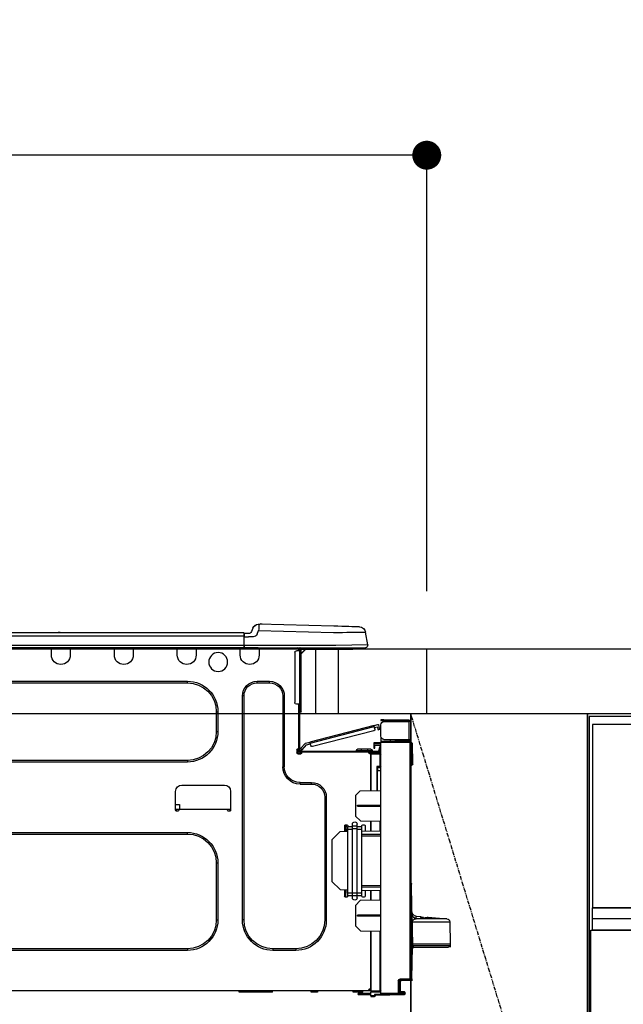
# Model space of a CAD drawing. Units: inches. Extents: x 0 to 26473, y -25 to 8845.
# Drawn here: x 1462 to 1838, y 2479 to 3092 of the extents above; entities that cross this region are included whole.
import ezdxf

# ---------------------------------------------------------------- set-up
doc = ezdxf.new("R2010")
doc.units = ezdxf.units.IN
doc.header["$MEASUREMENT"] = 0
doc.linetypes.add('CENTER', pattern=[2, 1.25, -0.25, 0.25, -0.25])
doc.layers.get('DEFPOINTS').update_dxf_attribs({"color": 146})
for name, color, linetype in [('120-キャビネット（外）', 7, 'Continuous'), ('122-扉', 6, 'Continuous'), ('123-扉向き', 231, 'CENTER'), ('126-甲板', 2, 'Continuous'), ('150-機器', 8, 'Continuous'), ('166-寸法B', 11, 'Continuous')]:
    doc.layers.add(name, color=color, linetype=linetype)
doc.styles.add('KH001', font='msgothic.ttc')
doc.dimstyles.new('KH1xx030', dxfattribs={"dimscale": 30, "dimtxt": 2, "dimasz": 0.6, "dimexe": 0.3, "dimexo": 1.2, "dimgap": 0.5, "dimtad": 3, "dimdec": 1, "dimdsep": 46, "dimlunit": 6, "dimtxsty": 'KH001', "dimblk": 'DOT', "dimcen": 1, "dimdle": 1, "dimclrd": 256, "dimclre": 256, "dimclrt": 256, "dimadec": 0, "dimazin": 0, "dimtfac": 1, "dimtdec": 1, "dimtix": 1, "dimtmove": 2, "dimatfit": 3, "dimldrblk": 'CLOSEDBLANK', "dimfxl": 1, "dimtolj": 1, "dimtzin": 0, "dimlwd": -1, "dimlwe": -1, "dimarcsym": 0})

# ---------------------------------------------------------------- blocks, each defined once
blk = doc.blocks.new('_Dot')
at = {"color": 0, "linetype": 'ByBlock', "lineweight": -2}
blk.add_line((-0.5, 0), (-1, 0), dxfattribs=at)
at = {"color": 0, "linetype": 'ByBlock', "const_width": 0.5}
blk.add_lwpolyline([(-0.25, 0, 1), (0.25, 0, 1)], format="xyb", close=True, dxfattribs=at)
blk = doc.blocks.new('*D816')
at = {"layer": '166-寸法B'}
for p, q in [((1065.64, 2993.71), (1065.64, 3016.63)), ((1715.64, 2736.11), (1715.64, 3016.63)), ((1697.64, 3007.63), (1083.64, 3007.63))]:
    blk.add_line(p, q, dxfattribs=at)
at = {"layer": 'DEFPOINTS', "color": 0}
for p in [(1065.64, 3007.63), (1065.64, 2957.71), (1715.64, 2700.11)]:
    blk.add_point(p, dxfattribs=at)
at = {"layer": '166-寸法B', "linetype": 'ByBlock', "xscale": 18, "yscale": 18, "zscale": 18, "rotation": 180}
blk.add_blockref('_Dot', (1065.64, 3007.63), dxfattribs=at)
at = {"layer": '166-寸法B', "linetype": 'ByBlock', "xscale": 18, "yscale": 18, "zscale": 18}
blk.add_blockref('_Dot', (1715.64, 3007.63), dxfattribs=at)
at = {"layer": '166-寸法B', "insert": (1390.64, 3052.63), "char_height": 60, "attachment_point": 5, "style": 'KH001'}
blk.add_mtext('\\A1;650', dxfattribs=at)
blk = doc.blocks.new('_ClosedBlank')
at = {"color": 0, "linetype": 'ByBlock', "lineweight": -2}
for p, q in [((-1, 0.167), (0, 0)), ((-1, 0.167), (-1, -0.167)), ((0, 0), (-1, -0.167))]:
    blk.add_line(p, q, dxfattribs=at)
blk = doc.blocks.new('HT-F6S_D')
at = {"layer": '150-機器', "color": 13, "linetype": 'Continuous'}
for p, q in [((3.67, 12.98), (3.87, 12.98)), ((3.87, 12.98), (4.46, 13)), ((4.46, 13), (5.41, 13.02)), ((5.41, 13.02), (6.72, 13.06)), ((6.72, 13.06), (8.35, 13.1)), ((8.35, 13.1), (10.25, 13.15)), ((10.25, 13.15), (12.39, 13.2)), ((12.39, 13.2), (14.7, 13.26)), ((14.7, 13.26), (17.14, 13.33)), ((17.14, 13.33), (19.64, 13.39)), ((19.64, 13.39), (66.27, 14.62)), ((66.27, 14.62), (66.27, 14.54)), ((66.27, 14.54), (66.27, 14.32)), ((66.27, 14.32), (66.28, 13.96)), ((66.28, 13.96), (66.3, 13.47)), ((66.3, 13.47), (66.31, 12.88)), ((66.31, 12.88), (66.33, 12.2)), ((66.37, 14.62), (66.37, 14.62)), ((-1.45, 1.72), (-0.08, 9.72)), ((0.12, 9.72), (-0.08, 9.72)), ((0.72, 9.71), (0.12, 9.72)), ((1.71, 9.7), (0.72, 9.71)), ((3.06, 9.68), (1.71, 9.7)), ((4.76, 9.66), (3.06, 9.68)), ((6.76, 9.64), (4.76, 9.66)), ((9.02, 9.61), (6.76, 9.64)), ((11.5, 9.58), (9.02, 9.61)), ((14.15, 9.55), (11.5, 9.58)), ((16.92, 9.51), (14.15, 9.55)), ((19.74, 9.48), (16.92, 9.51)), ((66.37, 10.7), (19.74, 9.48)), ((66.33, 12.2), (66.35, 11.46)), ((66.35, 11.46), (66.37, 10.7)), ((67.28, 8.51), (66.37, 10.7)), ((67.28, 8.51), (67.81, 7.65)), ((67.81, 7.65), (68.43, 7.2)), ((68.43, 7.2), (69.74, 6.87)), ((69.74, 6.87), (72.7, 6.85)), ((69.98, 12.21), (70.9, 10.02)), ((69.98, 12.21), (70.9, 10.02)), ((69.98, 12.21), (69.98, 12.21)), ((70.9, 10.02), (70.9, 10.02)), ((72.7, 8.81), (75.31, 8.81)), ((75.31, 6.85), (72.7, 6.85)), ((75.31, 7.24), (75.31, 8.91)), ((75.31, 8.81), (75.31, 7.24)), ((75.31, 8.32), (75.31, 7.24)), ((75.31, 0.59), (75.31, 7.24)), ((75.61, 7.24), (75.31, 7.24)), ((75.61, 9.2), (429.43, 9.2)), ((75.61, 9.2), (75.61, 9.17)), ((75.61, 9.17), (75.61, 9.05)), ((75.61, 9.05), (75.61, 8.87)), ((75.61, 8.87), (75.61, 8.63)), ((75.61, 8.63), (75.61, 8.33)), ((75.61, 8.33), (75.61, 7.99)), ((75.61, 7.99), (75.61, 7.63)), ((75.61, 7.63), (75.61, 7.24)), ((75.61, 7.24), (75.61, 1.47)), ((75.61, 7.24), (429.43, 7.24)), ((189.82, 9.4), (191.08, 9.4)), ((190.4, 9.69), (190.49, 9.69)), ((190.49, 9.69), (190.49, 9.69)), ((-1.45, 1.72), (18.37, 1.47)), ((18.37, 0), (0, 0)), ((8.76, -0.88), (8.76, 0)), ((18.37, 1.47), (75.31, 1.47)), ((75.31, 0), (18.37, 0)), ((38.13, 0), (38.13, -0.88)), ((62.47, -0.74), (62.44, 0)), ((64.43, -0.69), (64.4, 0)), ((66.08, 0), (66.08, -0.69)), ((66.67, 0), (66.67, -0.1)), ((67.34, 0), (67.34, -0.1)), ((67.34, 0), (67.34, -0.1)), ((70.6, -0.1), (70.59, 0)), ((70.6, -0.1), (70.59, 0)), ((71.58, -0.1), (71.57, 0)), ((71.58, -0.1), (71.57, 0)), ((71.58, -0.1), (71.57, 0)), ((71.58, -0.1), (71.57, 0)), ((71.57, 0), (71.58, -0.1)), ((71.57, 0), (71.58, -0.1)), ((71.57, 0), (71.58, -0.1)), ((71.57, 0), (71.58, -0.1)), ((73.54, -0.1), (73.53, 0)), ((75.31, 0.59), (75.31, 0)), ((75.31, 0), (429.72, 0)), ((75.61, 1.47), (429.43, 1.47)), ((77.24, -0.1), (77.24, 0)), ((77.83, -0.69), (77.83, 0)), ((105.24, 0), (105.24, -0.69)), ((105.83, 0), (105.83, -0.1)), ((116.41, -0.1), (116.41, 0)), ((116.99, -0.69), (116.99, 0)), ((144.41, 0), (144.41, -0.69)), ((144.99, 0), (144.99, -0.1)), ((155.57, -0.1), (155.57, 0)), ((156.15, -0.69), (156.15, 0)), ((183.57, 0), (183.57, -0.69)), ((184.15, 0), (184.15, -0.1)), ((194.73, -0.1), (194.73, 0)), ((195.31, -0.69), (195.31, 0)), ((8.76, -0.88), (7.78, -0.88)), ((38.13, -0.88), (8.76, -0.88)), ((37.01, -0.88), (39.94, -3.82)), ((37.27, -0.88), (39.94, -3.56)), ((39.94, -0.88), (38.13, -0.88)), ((39.94, -1.86), (39.94, -0.88)), ((39.94, -35.15), (39.94, -1.86)), ((39.94, -1.86), (40.92, -1.86)), ((40.53, -0.1), (40.73, -0.1)), ((40.73, -0.1), (40.73, -0.29)), ((40.92, -0.49), (40.92, -0.88)), ((40.92, -0.88), (40.92, -1.86)), ((40.92, -1.86), (40.92, -35.15)), ((40.92, -1.86), (42.88, -1.86)), ((41.51, -0.2), (41.51, -1.86)), ((42.1, -0.2), (41.51, -0.2)), ((43.86, -2.84), (43.86, -34.17)), ((64.43, -0.69), (62.47, -0.74)), ((65, -0.67), (64.43, -0.69)), ((65.55, -0.66), (65, -0.67)), ((66.06, -0.65), (65.55, -0.66)), ((66.08, -0.64), (65.62, -0.66)), ((66.08, -0.64), (66.06, -0.65)), ((66.08, -0.69), (77.83, -0.69)), ((66.08, -0.69), (66.08, -4.6)), ((66.67, -0.1), (77.24, -0.1)), ((77.83, -4.6), (77.83, -0.69)), ((105.24, -0.69), (116.99, -0.69)), ((105.24, -0.69), (105.24, -4.6)), ((105.83, -0.1), (116.41, -0.1)), ((116.99, -4.6), (116.99, -0.69)), ((144.41, -0.69), (156.15, -0.69)), ((144.41, -0.69), (144.41, -4.6)), ((144.99, -0.1), (155.57, -0.1)), ((156.15, -4.6), (156.15, -0.69)), ((183.57, -0.69), (195.31, -0.69)), ((183.57, -0.69), (183.57, -4.6)), ((184.15, -0.1), (194.73, -0.1)), ((195.31, -4.6), (195.31, -0.69)), ((67.26, -20.85), (59.62, -20.85)), ((59.62, -21.83), (59.62, -20.85)), ((67.26, -21.83), (59.62, -21.83)), ((67.26, -21.83), (67.26, -20.85)), ((350.78, -20.85), (110.73, -20.85)), ((110.73, -21.83), (110.73, -20.85)), ((350.78, -21.83), (110.73, -21.83)), ((50.42, -30.06), (50.42, -74.11)), ((51.4, -30.06), (50.42, -30.06)), ((51.4, -30.06), (51.4, -74.11)), ((75.48, -30.06), (76.46, -30.06)), ((75.48, -169.47), (75.48, -30.06)), ((76.46, -169.47), (76.46, -30.06)), ((39.94, -37.5), (39.94, -35.15)), ((40.92, -35.15), (39.94, -35.15)), ((40.73, -35.15), (40.73, -37.5)), ((40.92, -35.15), (40.92, -63.73)), ((40.92, -35.15), (42.88, -35.15)), ((41.51, -35.15), (41.51, -63.05)), ((39.94, -37.5), (40.73, -37.5)), ((39.94, -39.65), (39.94, -37.5)), ((40.73, -37.5), (40.92, -37.5)), ((40.73, -37.5), (40.73, -40.43)), ((40.73, -40.43), (40.92, -40.43)), ((91.73, -39.85), (91.73, -52.18)), ((92.71, -39.85), (91.73, -39.85)), ((92.71, -39.85), (92.71, -52.18)), ((-28.2, -45.9), (-28.2, -46)), ((-28.2, -57.06), (-28.2, -46)), ((-28.2, -46), (-27.12, -46)), ((-27.61, -45.9), (-27.61, -46)), ((-11.55, -44.82), (-27.12, -44.82)), ((-27.12, -45.41), (-11.55, -45.41)), ((-27.12, -46), (-27.12, -57.06)), ((-11.55, -46), (-27.12, -46)), ((-17.82, -45.41), (-17.82, -46)), ((-13.12, -46), (-13.12, -45.41)), ((-11.55, -45.41), (-11.55, -44.82)), ((-11.55, -44.82), (-9.59, -44.82)), ((-9.59, -45.41), (-11.55, -45.41)), ((-9.59, -44.82), (-9.59, -45.41)), ((-9.59, -55.1), (-9.59, -47.95)), ((-8.8, -49.81), (-8.41, -48.3)), ((-5.41, -48.46), (-7.69, -47.87)), ((-5.95, -50.55), (-5.56, -49.03)), ((-5.56, -49.03), (-5.53, -48.92)), ((34.39, -59.36), (-5.56, -49.03)), ((-5.53, -48.92), (-5.51, -48.81)), ((-5.51, -48.81), (-5.48, -48.72)), ((-5.48, -48.72), (-5.46, -48.63)), ((-5.46, -48.63), (-5.44, -48.56)), ((-5.44, -48.56), (-5.43, -48.51)), ((-5.43, -48.51), (-5.42, -48.47)), ((-5.42, -48.47), (-5.41, -48.46)), ((-5.41, -48.46), (34.54, -58.8)), ((-9.04, -50.74), (-9.02, -50.69)), ((-9.04, -50.76), (-9.04, -50.74)), ((-7.91, -51.05), (-9.04, -50.76)), ((-9.02, -50.69), (-9, -50.6)), ((-9, -50.6), (-8.97, -50.48)), ((-8.97, -50.48), (-8.93, -50.34)), ((-8.93, -50.34), (-8.89, -50.18)), ((-8.89, -50.18), (-8.85, -50)), ((-8.85, -50), (-8.8, -49.81)), ((-8.8, -49.81), (-7.66, -50.11)), ((-7.9, -51.04), (-7.91, -51.05)), ((-7.89, -50.98), (-7.9, -51.04)), ((-7.86, -50.9), (-7.89, -50.98)), ((-7.83, -50.78), (-7.86, -50.9)), ((-7.8, -50.63), (-7.83, -50.78)), ((-7.75, -50.47), (-7.8, -50.63)), ((-7.71, -50.29), (-7.75, -50.47)), ((-7.66, -50.11), (-7.71, -50.29)), ((-7.66, -50.11), (-7.42, -49.16)), ((-5.71, -49.6), (-7.42, -49.16)), ((-5.25, -51.74), (32.8, -61.58)), ((92.71, -52.18), (91.73, -52.18)), ((-29.47, -72.06), (-29.31, -59.71)), ((-28.98, -72.06), (-28.82, -59.71)), ((-28.82, -59.71), (-28.82, -59.23)), ((-28.82, -59.23), (-28.64, -59.23)), ((-28.64, -59.71), (-28.82, -59.71)), ((-28.64, -59.71), (-28.64, -59.23)), ((-28.64, -59.23), (-28.2, -59.32)), ((-27.12, -57.06), (-28.2, -57.06)), ((-28.2, -57.06), (-28.2, -57.16)), ((-28.2, -206.33), (-28.2, -58.88)), ((-28.2, -58.88), (-27.71, -58.88)), ((-27.71, -58.39), (-9.59, -58.23)), ((-9.59, -58.72), (-27.71, -58.88)), ((-27.71, -58.88), (-27.71, -206.33)), ((-27.61, -57.06), (-27.61, -57.16)), ((-11.55, -57.06), (-27.12, -57.06)), ((-19.87, -57.65), (-27.12, -57.65)), ((-19.87, -58.23), (-27.12, -58.23)), ((-19.87, -57.06), (-19.87, -57.51)), ((-19.45, -57.51), (-19.87, -57.51)), ((-19.87, -58.23), (-19.87, -57.65)), ((-19.87, -57.65), (-19.38, -57.65)), ((-19.38, -58.23), (-19.87, -58.23)), ((-19.45, -57.51), (-19.45, -57.06)), ((-19.38, -57.51), (-19.45, -57.51)), ((-19.38, -57.65), (-19.38, -57.06)), ((-19.38, -57.65), (-19.38, -58.23)), ((-19.38, -58.32), (-19.38, -58.23)), ((-18.51, -57.06), (-18.51, -58.31)), ((-15.71, -58.29), (-15.71, -57.06)), ((-9.59, -56.08), (-9.86, -56.08)), ((-9.66, -55.59), (-9.59, -55.59)), ((-9.59, -56.08), (-9.59, -58.23)), ((-9.59, -58.23), (-9.59, -58.72)), ((-9.59, -215.3), (-9.59, -58.72)), ((-9.59, -59.27), (-5.29, -59.2)), ((-5.29, -59.68), (-9.59, -59.76)), ((-5.29, -60.71), (-9.1, -60.77)), ((-9.1, -60.77), (-9.1, -62.36)), ((-5.87, -61.48), (-5.87, -61.09)), ((-5.36, -60.71), (-5.31, -60.88)), ((-5.31, -60.88), (-5.29, -61.09)), ((-5.29, -59.2), (-5.29, -59.68)), ((-5.29, -59.68), (-5.29, -60.71)), ((-5.29, -61.09), (-5.29, -61.48)), ((34, -60.88), (34.39, -59.36)), ((36.61, -60.55), (34.24, -59.93)), ((34.42, -59.25), (34.39, -59.36)), ((34.45, -59.15), (34.42, -59.25)), ((34.47, -59.05), (34.45, -59.15)), ((34.49, -58.96), (34.47, -59.05)), ((34.51, -58.89), (34.49, -58.96)), ((34.53, -58.84), (34.51, -58.89)), ((34.54, -58.8), (34.53, -58.81)), ((34.53, -58.81), (34.53, -58.84)), ((37.24, -59.49), (34.54, -58.8)), ((39.4, -63.51), (36.61, -60.55)), ((37.24, -59.49), (40.25, -62.71)), ((-9.11, -66.18), (-9.59, -66.18)), ((-9.11, -65.7), (-3.33, -65.59)), ((-3.33, -66.08), (-9.11, -66.18)), ((-9.11, -66.18), (-9.11, -74)), ((-9.1, -62.36), (-8.52, -62.36)), ((-9.1, -63.34), (-9.1, -62.36)), ((-8.52, -63.34), (-9.1, -63.34)), ((-9.1, -63.73), (-9.1, -63.34)), ((-9.1, -63.73), (-9.1, -65.09)), ((-9.1, -65.09), (-3.33, -65.19)), ((-8.52, -62.36), (-8.52, -63.34)), ((-8.52, -63.73), (-8.52, -63.34)), ((-8.52, -65.1), (-8.52, -64.91)), ((-8.52, -64.91), (-7.93, -64.91)), ((40.34, -64.32), (-7.93, -64.32)), ((-2.25, -64.91), (-7.93, -64.91)), ((-6.56, -64.91), (-6.56, -65.13)), ((-5.29, -61.48), (-5.87, -61.48)), ((-5.87, -62.46), (-5.87, -61.48)), ((-5.29, -62.46), (-5.87, -62.46)), ((-5.29, -61.48), (-5.29, -62.46)), ((-4.21, -63.93), (-4.21, -64.32)), ((-1.27, -63.93), (-4.21, -63.93)), ((-3.43, -63.15), (-1.27, -63.15)), ((-3.33, -65.59), (-3.33, -65.19)), ((-2.25, -65.4), (-3.33, -65.4)), ((-3.33, -65.59), (-3.33, -65.99)), ((-3.33, -65.74), (-2.32, -65.75)), ((-3.33, -88.93), (-3.33, -65.99)), ((-3.33, -65.99), (-2.74, -65.99)), ((-3.33, -66.08), (-3.33, -88.93)), ((-2.25, -65.5), (-2.25, -64.91)), ((39.65, -64.91), (-2.25, -64.91)), ((-1.27, -63.15), (2.64, -63.15)), ((-1.27, -63.15), (-1.27, -63.93)), ((-1.27, -63.93), (-1.27, -64.32)), ((2.64, -63.93), (-1.27, -63.93)), ((2.64, -63.15), (4.8, -63.15)), ((2.64, -63.15), (2.64, -63.93)), ((2.64, -63.93), (2.64, -64.32)), ((5.58, -63.93), (2.64, -63.93)), ((5.58, -63.93), (5.58, -64.32)), ((39.4, -63.51), (40.25, -62.71)), ((39.53, -63.65), (39.4, -63.51)), ((39.65, -63.78), (39.53, -63.65)), ((39.77, -63.91), (39.65, -63.78)), ((40.34, -64.91), (39.65, -64.91)), ((39.65, -65.5), (39.65, -64.91)), ((42, -65.4), (39.65, -65.4)), ((39.87, -64.01), (39.77, -63.91)), ((41.8, -65.89), (39.85, -65.89)), ((39.95, -64.1), (39.87, -64.01)), ((40.02, -64.17), (39.95, -64.1)), ((40.05, -64.21), (40.02, -64.17)), ((40.07, -64.22), (40.05, -64.21)), ((40.92, -63.42), (40.07, -64.22)), ((42.1, -65.99), (40.14, -65.99)), ((40.25, -62.71), (40.38, -62.85)), ((40.38, -62.85), (40.51, -62.98)), ((40.51, -62.98), (40.63, -63.1)), ((40.63, -63.1), (40.73, -63.21)), ((40.73, -63.21), (40.81, -63.3)), ((40.81, -63.3), (40.87, -63.37)), ((40.87, -63.37), (40.91, -63.41)), ((40.91, -63.41), (40.92, -63.42)), ((41.51, -63.05), (41.51, -63.73)), ((41.51, -63.05), (42.1, -63.05)), ((42, -63.05), (42, -65.5)), ((42.59, -63.54), (42.59, -65.5)), ((-29.47, -72.06), (-28.98, -72.06)), ((-29.46, -72.55), (-29.47, -72.06)), ((-28.98, -72.06), (-28.2, -72.06)), ((-28.97, -72.55), (-28.98, -72.06)), ((-28.97, -73.03), (-28.97, -72.55)), ((-28.97, -72.55), (-28.2, -72.55)), ((-28.2, -73.03), (-28.97, -73.03)), ((110.73, -70.2), (110.73, -71.17)), ((110.73, -70.2), (350.78, -70.2)), ((110.73, -71.17), (350.78, -71.17)), ((-9.11, -74), (-9.59, -74)), ((-9.59, -74.47), (-9.23, -74.48)), ((-7.64, -76.46), (-9.59, -76.43)), ((-9.11, -74), (-7.16, -74)), ((-7.64, -74.49), (-9.1, -74.49)), ((-8.34, -74.49), (-7.64, -74.51)), ((-7.64, -75.34), (-7.64, -74.49)), ((-7.64, -75.34), (-7.64, -76.46)), ((-7.64, -88.86), (-7.64, -76.46)), ((-7.16, -74), (-7.16, -88.87)), ((51.4, -74.11), (50.42, -74.11)), ((40.63, -83.9), (33.48, -83.9)), ((33.48, -84.88), (33.48, -83.9)), ((40.63, -84.88), (33.48, -84.88)), ((40.63, -84.88), (40.63, -83.9)), ((114.15, -85.57), (87.72, -85.57)), ((3.13, -89.05), (-9.59, -88.82)), ((6.07, -92.09), (3.13, -89.05)), ((83.8, -89.48), (83.8, -101.23)), ((118.07, -101.23), (118.07, -89.48)), ((4.9, -98.01), (-9.59, -97.93)), ((4.9, -98.67), (4.9, -98.01)), ((6.07, -92.09), (6.07, -104.8)), ((24.28, -93.1), (24.28, -169.47)), ((25.26, -93.1), (24.28, -93.1)), ((25.26, -93.1), (25.26, -169.47)), ((115.61, -97.71), (115.56, -100.64)), ((118.07, -97.71), (115.61, -97.71)), ((4.9, -98.67), (-9.59, -98.75)), ((83.8, -100.64), (85.76, -100.64)), ((84.29, -100.64), (84.27, -101.72)), ((84.29, -101.72), (85.27, -101.72)), ((85.76, -101.23), (85.76, -100.64)), ((85.76, -100.64), (116.11, -100.64)), ((116.11, -100.64), (118.07, -100.64)), ((116.11, -100.64), (116.11, -101.23)), ((116.6, -101.72), (117.58, -101.72)), ((117.6, -101.72), (117.58, -100.64)), ((3.08, -107.79), (-9.59, -108.01)), ((-9.11, -108), (-9.11, -114.13)), ((-3.33, -114.23), (-3.33, -107.9)), ((-3.33, -107.9), (-3.33, -114.23)), ((1.66, -110.24), (0.69, -110.24)), ((3.08, -107.79), (6.07, -104.8)), ((5.09, -111.02), (5.09, -109.89)), ((8.03, -111.02), (8.03, -109.89)), ((12.43, -110.24), (11.45, -110.24)), ((11.92, -110.24), (11.89, -111.82)), ((11.91, -114.35), (11.98, -110.24)), ((-9.59, -114.12), (2.15, -114.33)), ((-9.59, -116.29), (2.15, -116.35)), ((0.2, -110.73), (0.2, -114.29)), ((2.15, -111.36), (2.15, -110.73)), ((2.15, -113.04), (2.15, -111.36)), ((5.09, -111.36), (2.15, -111.36)), ((5.09, -113.04), (2.15, -113.04)), ((2.15, -152.53), (2.15, -113.04)), ((5.09, -111.02), (8.03, -111.02)), ((5.09, -112.7), (5.09, -111.02)), ((5.09, -152.88), (5.09, -112.7)), ((5.09, -112.7), (8.03, -112.7)), ((8.03, -112.7), (8.03, -111.02)), ((10.96, -111.36), (8.03, -111.36)), ((8.03, -152.88), (8.03, -112.7)), ((10.96, -113.04), (8.03, -113.04)), ((10.96, -110.73), (10.96, -111.36)), ((10.96, -113.04), (10.96, -111.36)), ((10.96, -152.53), (10.96, -113.04)), ((10.96, -114.48), (15.86, -114.57)), ((11.84, -114.5), (11.85, -114.35)), ((11.87, -112.78), (11.85, -114.35)), ((11.85, -114.5), (11.85, -114.35)), ((11.85, -114.35), (12.92, -114.35)), ((11.87, -112.71), (11.88, -112.62)), ((11.87, -112.76), (11.87, -112.71)), ((11.87, -112.78), (11.87, -112.76)), ((11.93, -112.78), (11.87, -112.78)), ((11.88, -112.19), (11.89, -112.01)), ((11.88, -112.36), (11.88, -112.19)), ((11.88, -112.5), (11.88, -112.36)), ((11.88, -112.62), (11.88, -112.5)), ((11.89, -111.82), (11.95, -111.82)), ((11.89, -112.01), (11.89, -111.82)), ((12.92, -110.73), (12.92, -114.52)), ((20.76, -119.64), (15.86, -114.57)), ((350.78, -115.03), (110.73, -115.03)), ((110.73, -116.01), (110.73, -115.03)), ((350.78, -116.01), (110.73, -116.01)), ((2.15, -117.04), (-9.59, -117.1)), ((20.76, -119.64), (20.76, -145.66)), ((91.73, -134.03), (91.73, -169.47)), ((92.71, -134.03), (91.73, -134.03)), ((92.71, -134.03), (92.71, -169.47)), ((-28.78, -206.41), (-28.78, -147.12)), ((-28.3, -147.12), (-28.78, -147.12)), ((-28.69, -146.82), (-28.67, -146.79)), ((-28.67, -146.79), (-28.59, -146.72)), ((-28.65, -146.78), (-28.2, -146.31)), ((-28.59, -146.72), (-28.47, -146.6)), ((-28.47, -146.6), (-28.45, -146.58)), ((-28.2, -147.01), (-28.3, -147.12)), ((-28.3, -147.12), (-28.3, -206.41)), ((15.77, -150.64), (20.76, -145.66)), ((-29.06, -169.19), (-28.78, -149.49)), ((-9.59, -148.11), (2.15, -148.17)), ((2.15, -148.86), (-9.59, -148.92)), ((2.15, -150.88), (-9.59, -151.09)), ((-9.11, -151.08), (-9.11, -157.21)), ((-3.33, -157.31), (-3.33, -150.98)), ((-3.33, -150.98), (-3.33, -157.31)), ((0.2, -150.92), (0.2, -154.78)), ((2.15, -154.22), (2.15, -152.53)), ((5.09, -152.53), (2.15, -152.53)), ((5.09, -152.88), (8.03, -152.88)), ((5.09, -154.56), (5.09, -152.88)), ((10.96, -152.53), (8.03, -152.53)), ((8.03, -154.56), (8.03, -152.88)), ((15.77, -150.64), (10.96, -150.73)), ((10.96, -154.22), (10.96, -152.53)), ((11.13, -155.15), (11.21, -150.72)), ((12.3, -155.27), (12.14, -150.71)), ((12.92, -150.69), (12.92, -154.78)), ((-9.59, -157.2), (3.13, -157.42)), ((0.69, -155.27), (1.66, -155.27)), ((5.09, -154.22), (2.15, -154.22)), ((2.15, -154.78), (2.15, -154.22)), ((6.07, -160.46), (3.13, -157.42)), ((5.09, -154.56), (8.03, -154.56)), ((5.09, -155.69), (5.09, -154.56)), ((10.96, -154.22), (8.03, -154.22)), ((8.03, -155.69), (8.03, -154.56)), ((10.96, -154.22), (10.96, -154.78)), ((11.45, -155.27), (12.43, -155.27)), ((6.07, -160.46), (6.07, -173.18)), ((-52.58, -170.64), (-52.77, -184.55)), ((-29.13, -170.64), (-52.58, -170.64)), ((-39.14, -167.75), (-50.78, -168.72)), ((-50.78, -168.72), (-31.72, -168.72)), ((-39.14, -168.28), (-39.14, -167.75)), ((-36.21, -168.06), (-37.18, -168.14)), ((-34.25, -167.87), (-34.36, -167.89)), ((-31.68, -167.12), (-34.25, -167.34)), ((-34.25, -167.34), (-34.25, -167.54)), ((-34.25, -167.54), (-34.25, -167.87)), ((-31.72, -168.72), (-31.71, -168.57)), ((-31.71, -168.57), (-31.7, -168.07)), ((-31.7, -168.07), (-31.69, -167.37)), ((-31.69, -167.37), (-31.68, -167.12)), ((-31.68, -167.12), (-31.68, -167.14)), ((-29.24, -175.72), (-29.13, -170.64)), ((-29.04, -170.65), (-29.12, -175.73)), ((-9.59, -166.46), (4.9, -166.54)), ((-9.59, -167.28), (4.9, -167.2)), ((4.9, -167.2), (4.9, -166.54)), ((25.26, -169.47), (24.28, -169.47)), ((75.48, -169.47), (76.46, -169.47)), ((92.71, -169.47), (91.73, -169.47)), ((-29.39, -184.53), (-29.24, -175.72)), ((-29.12, -175.73), (-29.26, -184.54)), ((3.08, -176.17), (-9.59, -176.39)), ((-9.11, -176.38), (-9.11, -213.72)), ((-3.33, -212.45), (-3.33, -176.28)), ((-3.33, -176.28), (-3.33, -213.82)), ((3.08, -176.17), (6.07, -173.18)), ((-52.77, -184.55), (-52.76, -185.54)), ((-52.77, -184.55), (-29.39, -184.55)), ((-52.76, -185.54), (-52.76, -186.5)), ((-52.76, -185.54), (-29.31, -185.54)), ((-30.21, -186.5), (-51.78, -186.5)), ((-30.21, -186.5), (-29.62, -186.27)), ((-29.62, -186.27), (-29.46, -186.08)), ((-29.46, -186.08), (-29.36, -185.87)), ((-29.39, -184.54), (-29.39, -184.53)), ((-29.39, -184.55), (-29.39, -184.54)), ((-29.36, -185.87), (-29.34, -185.78)), ((-29.32, -184.27), (-29.31, -184.18)), ((-29.32, -184.55), (-29.32, -184.27)), ((-29.32, -184.57), (-29.32, -184.55)), ((-29.32, -184.55), (-29.32, -184.55)), ((-29.31, -185.54), (-29.32, -184.57)), ((-29.31, -184.15), (-29.3, -184.14)), ((-29.31, -184.18), (-29.31, -184.15)), ((-29.3, -184.14), (-29.3, -184.14)), ((-29.3, -184.14), (-29.29, -184.14)), ((-29.29, -184.14), (-29.29, -184.15)), ((-29.29, -184.15), (-29.29, -184.17)), ((-29.29, -184.17), (-29.28, -184.27)), ((-29.28, -184.27), (-29.27, -184.39)), ((-29.27, -184.39), (-29.27, -184.54)), ((-29.27, -184.54), (-29.25, -185.54)), ((-29.26, -184.55), (-29.26, -184.54)), ((-29.26, -184.54), (-29.26, -184.54)), ((-29.26, -184.54), (-29.26, -184.54)), ((-29.26, -184.54), (-29.26, -184.55)), ((-28.78, -184.55), (-29.26, -184.55)), ((-28.97, -206.1), (-29.25, -186.02)), ((43.27, -187.48), (43.27, -188.46)), ((43.27, -187.48), (57.47, -187.48)), ((43.27, -188.46), (57.47, -188.46)), ((57.47, -187.48), (57.47, -188.46)), ((110.73, -187.48), (110.73, -188.46)), ((110.73, -187.48), (350.78, -187.48)), ((110.73, -188.46), (350.78, -188.46)), ((-28.97, -206.1), (-28.97, -207.36)), ((-28.78, -206.41), (-28.3, -206.41)), ((-28.3, -206.41), (-28.19, -206.41)), ((-21.09, -207.03), (-28.3, -206.9)), ((-28.2, -206.33), (-27.71, -206.33)), ((-27.5, -207.06), (-27.99, -207.06)), ((-27.71, -206.33), (-21.44, -206.38)), ((-21.44, -206.87), (-27.71, -206.82)), ((-27.5, -207.06), (-27.5, -206.91)), ((-21.26, -207.06), (-27.5, -207.06)), ((-21.93, -214.24), (-21.93, -208.08)), ((-21.45, -208.08), (-21.93, -208.08)), ((-21.45, -208.08), (-21.45, -214.72)), ((-20.95, -208.08), (-21.45, -208.08)), ((-21.44, -207.59), (-20.95, -207.59)), ((-21.26, -207.04), (-21.26, -207.02)), ((-21.26, -207.06), (-21.26, -207.04)), ((-21.11, -207.05), (-21.26, -207.06)), ((-21.06, -207.06), (-21.12, -207.05)), ((-21.07, -207.04), (-21.11, -207.05)), ((-20.47, -207.36), (-20.95, -207.36)), ((-20.95, -215.2), (-20.95, -207.36)), ((-20.47, -207.36), (-20.47, -215.2)), ((-24.29, -214.28), (-21.93, -214.24)), ((-9.59, -213.72), (-9.11, -213.72)), ((-9.11, -213.72), (-3.33, -213.82)), ((-3.33, -214.31), (-9.11, -214.21)), ((-3.33, -212.45), (-2.74, -212.45)), ((-3.33, -212.94), (-2.74, -212.94)), ((-3.33, -213.52), (-2.74, -213.52)), ((-3.33, -213.82), (-3.33, -214.31)), ((-3.33, -216.66), (-3.33, -214.31)), ((-2.74, -212.45), (-2.74, -212.94)), ((-2.74, -213.52), (-2.74, -212.94)), ((-2.74, -212.94), (-2.25, -212.94)), ((-2.25, -213.52), (-2.74, -213.52)), ((-2.25, -212.93), (-2.25, -212.94)), ((-2.25, -213.52), (-2.25, -212.94)), ((416.18, -213.52), (-2.25, -213.52)), ((1.66, -214.5), (1.66, -213.52)), ((1.66, -214.5), (7.54, -214.5)), ((7.54, -214.5), (7.54, -213.52)), ((29.86, -213.52), (29.86, -214.5)), ((29.86, -214.5), (33.78, -214.5)), ((33.78, -214.5), (33.78, -213.52)), ((57.66, -214.5), (57.66, -213.52)), ((57.66, -214.5), (78.42, -214.5)), ((78.42, -214.5), (78.42, -213.52)), ((-24.77, -214.77), (-24.29, -214.77)), ((-24.77, -215.51), (-24.77, -214.77)), ((-24.77, -215.51), (-24.29, -215.51)), ((-21.45, -214.72), (-24.29, -214.77)), ((-24.29, -214.77), (-24.29, -215.51)), ((-24.29, -215.51), (-20.79, -215.57)), ((-6.27, -216.31), (-24.29, -216)), ((-20.47, -215.2), (-20.95, -215.2)), ((-20.47, -215.2), (-9.59, -215.3)), ((-9.59, -215.79), (-20.47, -215.69)), ((-9.59, -215.3), (-9.59, -215.79)), ((-9.59, -215.76), (-5.78, -215.83)), ((-6.27, -216.66), (-6.27, -216.31)), ((-5.78, -216.66), (-6.27, -216.66)), ((-5.78, -215.83), (-5.78, -216.66)), ((-5.78, -216.66), (-3.33, -216.66)), ((-3.33, -217.15), (-5.78, -217.15)), ((-3.33, -215.29), (2.55, -215.29)), ((2.55, -215.87), (-3.33, -215.87)), ((-3.33, -216.66), (-3.33, -217.15)), ((2.55, -215.29), (2.55, -215.87)), ((2.55, -215.29), (4.5, -215.29)), ((4.5, -215.87), (2.55, -215.87)), ((4.5, -215.87), (4.5, -215.29))]:
    blk.add_line(p, q, dxfattribs=at)
for points in [[(-7.16, -74), (-7.22, -74.07), (-7.28, -74.13), (-7.33, -74.18), (-7.39, -74.24), (-7.44, -74.29), (-7.49, -74.34), (-7.53, -74.38), (-7.56, -74.42), (-7.59, -74.45), (-7.61, -74.47), (-7.63, -74.48), (-7.64, -74.49), (-7.64, -74.49)], [(-28.97, -206.1), (-28.96, -206.1), (-28.92, -206.1), (-28.87, -206.1), (-28.79, -206.1), (-28.78, -206.1)], [(-21.93, -214.24), (-21.93, -214.25), (-21.91, -214.26), (-21.9, -214.28), (-21.87, -214.3), (-21.84, -214.34), (-21.8, -214.38), (-21.75, -214.42), (-21.71, -214.47), (-21.65, -214.52), (-21.59, -214.58), (-21.54, -214.64), (-21.48, -214.7), (-21.45, -214.72)], [(-5.78, -215.83), (-5.85, -215.89), (-5.91, -215.95), (-5.96, -216.01), (-6.02, -216.06), (-6.07, -216.11), (-6.12, -216.16), (-6.16, -216.2), (-6.19, -216.24), (-6.22, -216.27), (-6.24, -216.29), (-6.26, -216.3), (-6.27, -216.31), (-6.27, -216.31)]]:
    blk.add_lwpolyline(points, dxfattribs=at)
blk.add_circle((91.54, -8.91), 5.87, dxfattribs=at)
for centre, radius, start, end in [((3.78, 9.06), 3.92, 91.5, 170.32664), ((64.9, 14.28), 0.784, 23.5498, 159.4502), ((64.9, 14.28), 0.784, 23.5498, 92.51029), ((66.37, 10.7), 3.92, 22.61987, 91.5), ((66.37, 10.7), 3.92, 22.61987, 87.69565), ((72.7, 10.77), 1.96, 202.61963, 270), ((72.7, 10.77), 1.96, 202.62029, 270), ((75.61, 8.91), 0.294, 90, 179.99996), ((189.43, 9.69), 0.49, 270, 323.1301), ((190.4, 8.96), 0.734, 90, 143.1301), ((190.49, 8.96), 0.734, 36.8699, 90), ((191.47, 9.69), 0.49, 216.8699, 270), ((191.47, 9.69), 0.49, 216.8699, 270), ((0, 1.47), 1.47, 170.32664, 270), ((7.78, 0.1), 0.979, 185.73917, 270), ((78.71, -0.05), 3.46, 153.84204, 169.28834), ((39.94, -0.88), 0.979, 0, 64.15807), ((40.34, -0.49), 0.587, 0, 56.44269), ((40.34, -0.49), 1.17, 0, 24.62432), ((42.1, 0.29), 0.49, 270, 323.1301), ((42.88, -2.84), 0.979, 0, 90), ((71.96, -4.6), 5.87, 180, 0), ((111.12, -4.6), 5.87, 180, 0), ((150.28, -4.6), 5.87, 180, 0), ((189.44, -4.6), 5.87, 180, 0), ((59.62, -30.06), 9.2, 90, 180), ((59.62, -30.06), 8.22, 90, 180), ((67.26, -30.06), 9.2, 0, 90), ((67.26, -30.06), 8.22, 0, 90), ((110.73, -39.85), 18.99, 90, 180), ((110.73, -39.85), 18.01, 90, 180), ((42.88, -34.17), 0.979, 270, 0), ((40.73, -39.65), 0.783, 180, 270), ((-27.12, -45.9), 1.08, 90, 180), ((-27.12, -45.9), 0.49, 90, 180), ((-11.55, -47.95), 1.96, 0, 90), ((-7.84, -48.44), 0.587, 75.5, 165.5), ((-11.55, -55.1), 1.96, 270, 0), ((-5.01, -50.79), 0.979, 165.5, 255.5), ((110.73, -52.18), 18.99, 180, 270), ((110.73, -52.18), 18.01, 180, 270), ((-28.82, -59.72), 0.49, 90, 179.25), ((-29.06, -69.06), 9.34, 88.49928, 91.50072), ((-28.61, -60.42), 0.705, 53.77185, 92.62064), ((-27.12, -57.16), 1.08, 180, 270), ((-27.71, -58.88), 0.49, 90.5, 180), ((-13.68, -58.64), 14.03, 179.0003, 180.9997), ((-27.12, -57.16), 0.49, 180, 270), ((-6.29, -61.06), 0.414, 356.09646, 55.83637), ((33.05, -60.64), 0.979, 255.5, 345.5), ((-9.1, -66.18), 0.49, 91, 180), ((-2.1, -65.94), 7.02, 178.00156, 181.99844), ((-7.93, -63.73), 1.17, 180, 270), ((-7.93, -63.73), 0.587, 180, 270), ((-3.43, -63.93), 0.783, 90, 180), ((-2.74, -65.5), 0.49, 270, 0), ((4.8, -63.93), 0.783, 0, 90), ((40.14, -65.5), 0.49, 180, 270), ((40.34, -63.73), 0.587, 270, 0), ((40.34, -63.73), 1.17, 270, 0), ((41.51, -65.5), 0.49, 270, 0), ((42.1, -63.54), 0.49, 0, 90), ((42.1, -65.5), 0.49, 270, 0), ((-29.22, -63.2), 9.36, 268.50114, 271.49886), ((-28.97, -72.55), 0.49, 180.75, 270), ((-9.1, -74), 0.49, 180, 270), ((-2.09, -74.13), 7.02, 179.00154, 182.99811), ((40.63, -74.11), 9.79, 270, 0), ((40.63, -74.11), 10.77, 270, 0), ((33.48, -93.1), 9.2, 90, 180), ((33.48, -93.1), 8.22, 90, 180), ((87.72, -89.48), 3.92, 90, 180), ((114.15, -89.48), 3.92, 0, 90), ((84.29, -101.23), 0.49, 180, 270), ((85.27, -101.23), 0.49, 270, 0), ((116.6, -101.23), 0.49, 180, 270), ((117.58, -101.23), 0.49, 270, 0), ((0.69, -110.73), 0.49, 90, 180), ((1.66, -110.73), 0.49, 0, 90), ((6.56, -109.89), 1.47, 90, 180), ((6.56, -109.89), 1.47, 0, 90), ((11.45, -110.73), 0.49, 90, 180), ((12.43, -110.73), 0.49, 0, 90), ((110.73, -134.03), 18.99, 90, 180), ((110.73, -134.03), 18.01, 90, 180), ((-28.29, -147.12), 0.49, 136, 180), ((-28.55, -146.96), 0.196, 135, 173.54617), ((-21.48, -139.89), 9.94, 223.90327, 226.68973), ((0.69, -154.78), 0.49, 180, 270), ((1.66, -154.78), 0.49, 270, 0), ((6.56, -155.69), 1.47, 180, 270), ((6.56, -155.69), 1.47, 270, 0), ((11.45, -154.78), 0.49, 180, 270), ((12.43, -154.78), 0.49, 270, 0), ((-31.93, -164.2), 2.94, 274.67863, 359.2), ((-50.62, -170.67), 1.96, 94.76364, 179.2), ((-39.06, -168.72), 0.979, 31.07197, 94.73706), ((-39.12, -162.76), 5.52, 269.74083, 275.70365), ((-39.45, -156.88), 11.41, 272.12148, 274.41594), ((-43.66, -91.52), 76.9, 273.79619, 274.83106), ((-38.44, -134.83), 33.31, 273.83989, 277.22411), ((-39.23, -125.5), 42.67, 274.06306, 276.55306), ((-34.17, -168.31), 0.979, 94.73727, 159.09279), ((-31.95, -165.79), 2.94, 274.53738, 359.19222), ((-31.65, -171.35), 2.64, 29.33046, 91.32555), ((-30.6, -169.15), 1.54, 323.75364, 358.50872), ((-30.84, -170.96), 1.74, 10.60533, 31.14071), ((-29.37, -173.91), 3.28, 84.20805, 85.81262), ((2.19, -169.59), 31.26, 179.2673, 181.93746), ((43.27, -169.47), 18.99, 180, 270), ((43.27, -169.47), 18.01, 180, 270), ((57.47, -169.47), 18.99, 270, 0), ((57.47, -169.47), 18.01, 270, 0), ((110.73, -169.47), 18.99, 180, 270), ((110.73, -169.47), 18.01, 180, 270), ((-51.78, -185.52), 0.979, 180.8, 270), ((-30.21, -187.48), 0.979, 0.8, 90), ((-29.4, -185.02), 0.488, 87.19448, 88.90457), ((-29.4, -184.52), 0.0217, 283.94555, 337.34079), ((-30.51, -184.17), 1.19, 342.33693, 355.22558), ((-30.21, -185.54), 0.908, 344.55391, 359.8665), ((-29.67, -186.03), 0.414, 1.73408, 37.5465), ((-29.45, -176.44), 8.11, 270.92317, 271.28657), ((-29.43, -178.21), 7.33, 271.01402, 271.41274), ((-28, -184.38), 1.27, 180.43441, 187.10144), ((-29.32, -185.67), 1.14, 86.79166, 86.95344), ((-142.05, -186.2), 112.8, 0.09025, 0.33428), ((-27.99, -206.08), 0.979, 180.8, 270), ((-28.29, -206.41), 0.49, 180, 269), ((-21.29, -206.66), 7.01, 178.00085, 181.99915), ((-27.71, -206.33), 0.49, 180, 269.5), ((-13.69, -206.57), 14.03, 179.00025, 180.99976), ((-21.44, -208.08), 0.49, 90, 180), ((-14.43, -207.96), 7.02, 177.0019, 180.99838), ((-21.44, -207.36), 0.979, 0, 89.5), ((-7.41, -206.63), 14.02, 178.99999, 181.00001), ((-21.44, -207.36), 0.49, 0, 89.5), ((-24.28, -214.77), 0.49, 91, 180), ((-17.28, -214.53), 7.01, 178.00085, 181.99915), ((-9.1, -213.72), 0.49, 180, 269), ((-2.1, -213.96), 7.02, 178.0016, 181.9984), ((-2.74, -212.94), 0.49, 0, 90), ((-24.28, -215.51), 0.49, 180, 269), ((-17.28, -215.75), 7.02, 178.00096, 181.99904), ((-20.46, -215.2), 0.49, 180, 269.5), ((-6.46, -215.45), 14.01, 178.99901, 181.00099), ((-5.78, -216.66), 0.49, 180, 270), ((1.23, -216.78), 7.02, 179.00137, 182.99836)]:
    blk.add_arc(centre, radius, start, end, dxfattribs=at)
at = {"layer": 'DEFPOINTS', "color": 13, "linetype": 'Continuous'}
blk.add_line((16.8, -41.29), (16.8, 0), dxfattribs=at)
blk = doc.blocks.new('BOCSH_DW_L')
at = {"layer": '122-扉'}
blk.add_line((0, 85), (0, 820), dxfattribs=at)
blk.add_lwpolyline([(2, 103), (2, 685), (448, 685), (448, 103)], close=True, dxfattribs=at)
at = {"layer": '150-機器', "color": 13, "linetype": 'Continuous'}
for p, q in [((1, 818), (1, 85)), ((449, 818), (1, 818)), ((3, 813), (3, 699)), ((447, 813), (3, 813)), ((447, 699), (3, 699))]:
    blk.add_line(p, q, dxfattribs=at)
at = {"layer": '150-機器', "color": 13}
for p, q in [((447, 699), (3, 699)), ((447, 692), (3, 692)), ((447, 685), (3, 685))]:
    blk.add_line(p, q, dxfattribs=at)
blk.add_lwpolyline([(3, 699), (447, 699), (447, 685), (3, 685)], close=True, dxfattribs=at)

msp = doc.modelspace()

# ---------------------------------------------------------------- linework, layer by layer
at = {"layer": '120-キャビネット（外）', "color": 6}
msp.add_line((1705.64, 2660.11), (1705.64, 1940.11), dxfattribs=at)
msp.add_lwpolyline([(1705.64, 2660.11), (1815.64, 2660.11), (1815.64, 1940.11), (1705.64, 1940.11)], close=True, dxfattribs=at)
at = {"layer": '123-扉向き', "ltscale": 2}
msp.add_lwpolyline([(1705.64, 1940.11), (1815.64, 2300.11), (1705.64, 2660.11)], dxfattribs=at)
at = {"layer": '126-甲板'}
msp.add_line((1646.64, 2660.11), (1646.64, 2700.11), dxfattribs=at)
for points in [[(3337.64, 2700.11), (1068.64, 2700.11), (1068.64, 2660.11), (3337.64, 2660.11)], [(1715.64, 2700.11), (1068.64, 2700.11), (1068.64, 2660.11), (1715.64, 2660.11)]]:
    msp.add_lwpolyline(points, close=True, dxfattribs=at)

# ---------------------------------------------------------------- block references
at = {"layer": '150-機器', "xscale": -1}
msp.add_blockref('HT-F6S_D', (1677.44, 2701), dxfattribs=at)
at = {"layer": '150-機器', "color": 0, "lineweight": -2}
msp.add_blockref('BOCSH_DW_L', (1815.64, 1840.11), dxfattribs=at)

# ---------------------------------------------------------------- dimensions: what is measured, and where the dimension line sits
at = {"layer": '166-寸法B'}
dim = msp.add_linear_dim(base=(1065.64, 3007.63), p1=(1715.64, 2700.11), p2=(1065.64, 2957.71), angle=180, dimstyle='KH1xx030', dxfattribs=at)
dim.commit()
dim.dimension.update_dxf_attribs({"geometry": '*D816', "text_midpoint": (1390.64, 3052.63)})

doc.saveas('drawing.dxf')
